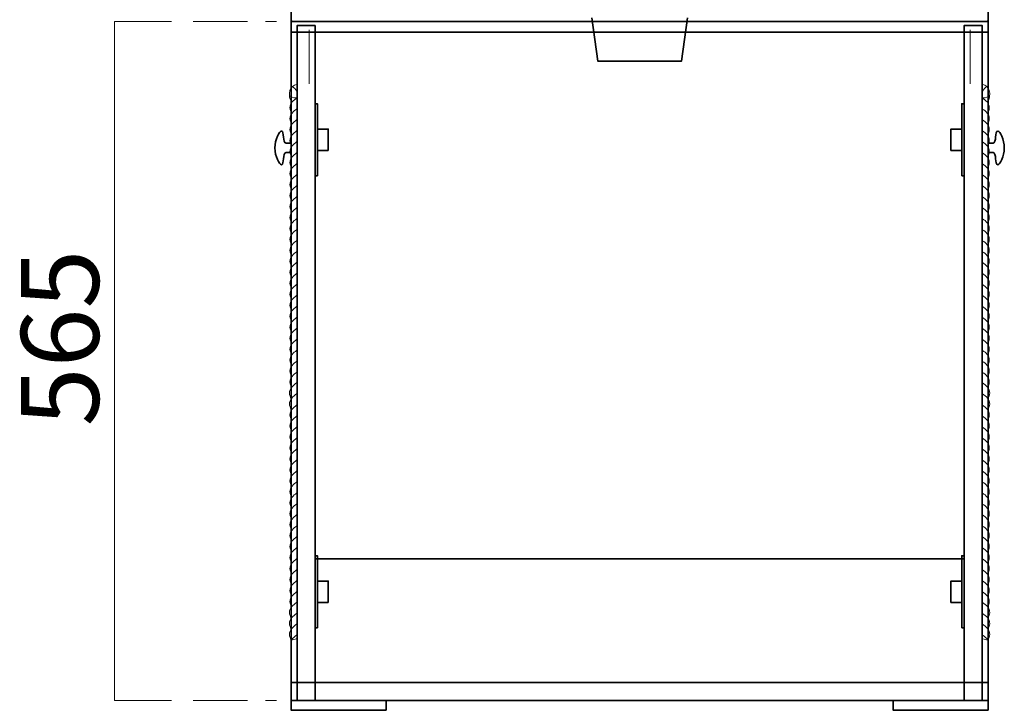
# Model space of a CAD drawing. Units: inches. Extents: x 0 to 296, y 0 to 210.
# Drawn here: x 117 to 171, y 38 to 76 of the extents above; entities that cross this region are included whole.
import ezdxf

# ---------------------------------------------------------------- set-up
doc = ezdxf.new("R2010")
doc.units = ezdxf.units.IN
doc.header["$MEASUREMENT"] = 0
for name, pattern in [('AI-Linetype-1', [11.000317, 3.000022, -1.000125, 1.999897, -1.000125, 3.000022, -1.000125]), ('AI-Linetype-7', [11.000317, 3.000022, -1.000125, 1.999897, -1.000125, 3.000022, -1.000125]), ('AI-Linetype-8', [11.000317, 3.000022, -1.000125, 1.999897, -1.000125, 3.000022, -1.000125]), ('AI-Linetype-9', [11.000317, 3.000022, -1.000125, 1.999897, -1.000125, 3.000022, -1.000125])]:
    doc.linetypes.add(name, pattern=pattern)
doc.layers.add('レイヤー 1', color=7, linetype='Continuous')

# ---------------------------------------------------------------- blocks, each defined once
blk = doc.blocks.new('block 3')
at = {"layer": 'レイヤー 1', "color": 7, "lineweight": 18}
blk.add_lwpolyline([(125.081, 38.061), (121.918, 38.061), (121.918, 75.747), (125.081, 75.747)], dxfattribs=at)
blk = doc.blocks.new('block 10')
at = {"layer": 'レイヤー 1', "color": 7, "linetype": 'AI-Linetype-1', "lineweight": 18}
blk.add_lwpolyline([(126.295, 75.747), (130.922, 75.747)], dxfattribs=at)
blk = doc.blocks.new('block 11')
at = {"layer": 'レイヤー 1', "color": 7, "lineweight": 35}
for points in [[(131.725, 38.061), (131.725, 75.813)], [(170.411, 75.747), (131.725, 75.747), (131.725, 75.146), (170.411, 75.146), (170.411, 75.747)], [(133.053, 38.061), (132.052, 38.061), (132.052, 75.512), (133.053, 75.512), (133.053, 38.061)], [(153.725, 75.944), (153.394, 73.547), (148.743, 73.547), (148.411, 75.944)], [(169.083, 38.061), (170.084, 38.061), (170.084, 75.512), (169.083, 75.512), (169.083, 38.061)], [(170.411, 38.061), (170.411, 75.813)], [(133.187, 67.175), (133.053, 67.175), (133.053, 71.176), (133.187, 71.176), (133.187, 67.175)], [(168.95, 67.175), (169.083, 67.175), (169.083, 71.176), (168.95, 71.176), (168.95, 67.175)], [(133.787, 68.575), (133.187, 68.575), (133.187, 69.776), (133.787, 69.776), (133.787, 68.575)], [(168.349, 68.575), (168.949, 68.575), (168.949, 69.776), (168.349, 69.776), (168.349, 68.575)], [(133.187, 42.09), (133.053, 42.09), (133.053, 46.092), (133.187, 46.092), (133.187, 42.09)], [(133.053, 45.918), (169.094, 45.918)], [(168.95, 42.09), (169.083, 42.09), (169.083, 46.092), (168.95, 46.092), (168.95, 42.09)], [(133.787, 43.491), (133.187, 43.491), (133.187, 44.692), (133.787, 44.692), (133.787, 43.491)], [(168.349, 43.491), (168.949, 43.491), (168.949, 44.692), (168.349, 44.692), (168.349, 43.491)], [(170.411, 38.061), (131.725, 38.061), (131.725, 39.061), (170.411, 39.061), (170.411, 38.061)], [(136.994, 37.527), (131.725, 37.527), (131.725, 38.061), (136.994, 38.061), (136.994, 37.527)], [(136.994, 38.061), (165.142, 38.061)], [(170.411, 37.527), (165.142, 37.527), (165.142, 38.061), (170.411, 38.061), (170.411, 37.527)]]:
    blk.add_lwpolyline(points, dxfattribs=at)
at = {"layer": 'レイヤー 1', "lineweight": 0}
for points in [[(170.411, 75.747), (131.725, 75.747), (131.725, 75.146), (170.411, 75.146), (170.411, 75.747)], [(133.053, 38.061), (132.052, 38.061), (132.052, 75.512), (133.053, 75.512), (133.053, 38.061)], [(169.083, 38.061), (170.084, 38.061), (170.084, 75.512), (169.083, 75.512), (169.083, 38.061)], [(133.187, 42.09), (133.053, 42.09), (133.053, 46.092), (133.187, 46.092), (133.187, 42.09)], [(168.95, 42.09), (169.083, 42.09), (169.083, 46.092), (168.95, 46.092), (168.95, 42.09)], [(133.787, 43.491), (133.187, 43.491), (133.187, 44.692), (133.787, 44.692), (133.787, 43.491)], [(168.349, 43.491), (168.949, 43.491), (168.949, 44.692), (168.349, 44.692), (168.349, 43.491)]]:
    blk.add_lwpolyline(points, dxfattribs=at)
for points, knots in [([(170.411, 75.813), (170.411, 75.776), (170.381, 75.747), (170.344, 75.747), (170.344, 75.747), (131.792, 75.747), (131.792, 75.747), (131.755, 75.747), (131.725, 75.776), (131.725, 75.813), (131.725, 75.813), (131.725, 84.351), (131.725, 84.351), (131.725, 84.388), (131.755, 84.417), (131.792, 84.417), (131.792, 84.417), (170.344, 84.417), (170.344, 84.417), (170.381, 84.417), (170.411, 84.388), (170.411, 84.351), (170.411, 84.351), (170.411, 75.813), (170.411, 75.813)], [0, 0, 0, 0, 1, 1, 1, 2, 2, 2, 3, 3, 3, 4, 4, 4, 5, 5, 5, 6, 6, 6, 7, 7, 7, 8, 8, 8, 8]), ([(131.768, 71.26), (131.708, 71.341), (131.653, 71.45), (131.641, 71.555), (131.604, 71.858), (131.673, 72.02), (131.799, 72.139)], [0, 0, 0, 0, 1, 1, 1, 2, 2, 2, 2]), ([(132.031, 71.505), (132.012, 71.502), (131.994, 71.5), (131.975, 71.5), (131.844, 71.501), (131.718, 71.559), (131.634, 71.625)], [0, 0, 0, 0, 1, 1, 1, 2, 2, 2, 2]), ([(170.105, 71.505), (170.124, 71.502), (170.142, 71.5), (170.161, 71.5), (170.292, 71.501), (170.419, 71.559), (170.502, 71.625)], [0, 0, 0, 0, 1, 1, 1, 2, 2, 2, 2]), ([(170.368, 71.26), (170.428, 71.341), (170.483, 71.45), (170.495, 71.555), (170.532, 71.858), (170.463, 72.02), (170.336, 72.139)], [0, 0, 0, 0, 1, 1, 1, 2, 2, 2, 2]), ([(131.768, 70.653), (131.708, 70.734), (131.659, 70.847), (131.659, 70.945), (131.66, 71.229), (131.86, 71.367), (132.053, 71.509)], [0, 0, 0, 0, 1, 1, 1, 2, 2, 2, 2]), ([(170.368, 70.653), (170.428, 70.734), (170.477, 70.847), (170.477, 70.945), (170.476, 71.229), (170.276, 71.367), (170.083, 71.509)], [0, 0, 0, 0, 1, 1, 1, 2, 2, 2, 2]), ([(131.768, 70.045), (131.708, 70.126), (131.659, 70.24), (131.659, 70.337), (131.66, 70.611), (131.846, 70.749), (132.031, 70.886)], [0, 0, 0, 0, 1, 1, 1, 2, 2, 2, 2]), ([(170.368, 70.045), (170.428, 70.126), (170.477, 70.24), (170.477, 70.337), (170.476, 70.611), (170.29, 70.749), (170.105, 70.886)], [0, 0, 0, 0, 1, 1, 1, 2, 2, 2, 2]), ([(131.768, 69.438), (131.708, 69.519), (131.659, 69.632), (131.659, 69.73), (131.66, 70.004), (131.846, 70.141), (132.031, 70.279)], [0, 0, 0, 0, 1, 1, 1, 2, 2, 2, 2]), ([(170.368, 69.438), (170.428, 69.519), (170.477, 69.632), (170.477, 69.73), (170.476, 70.004), (170.29, 70.141), (170.105, 70.279)], [0, 0, 0, 0, 1, 1, 1, 2, 2, 2, 2]), ([(131.768, 68.83), (131.708, 68.912), (131.659, 69.025), (131.659, 69.122), (131.66, 69.397), (131.846, 69.534), (132.031, 69.672)], [0, 0, 0, 0, 1, 1, 1, 2, 2, 2, 2]), ([(170.368, 68.83), (170.428, 68.912), (170.477, 69.025), (170.477, 69.122), (170.476, 69.397), (170.29, 69.534), (170.105, 69.672)], [0, 0, 0, 0, 1, 1, 1, 2, 2, 2, 2]), ([(131.768, 68.218), (131.708, 68.3), (131.659, 68.413), (131.659, 68.511), (131.66, 68.785), (131.846, 68.923), (132.031, 69.06)], [0, 0, 0, 0, 1, 1, 1, 2, 2, 2, 2]), ([(170.368, 68.218), (170.428, 68.3), (170.477, 68.413), (170.477, 68.511), (170.476, 68.785), (170.29, 68.923), (170.105, 69.06)], [0, 0, 0, 0, 1, 1, 1, 2, 2, 2, 2]), ([(131.768, 67.611), (131.708, 67.693), (131.659, 67.806), (131.659, 67.904), (131.66, 68.177), (131.846, 68.315), (132.031, 68.452)], [0, 0, 0, 0, 1, 1, 1, 2, 2, 2, 2]), ([(170.368, 67.611), (170.428, 67.693), (170.477, 67.806), (170.477, 67.904), (170.476, 68.177), (170.29, 68.315), (170.105, 68.452)], [0, 0, 0, 0, 1, 1, 1, 2, 2, 2, 2]), ([(131.768, 67.004), (131.708, 67.085), (131.659, 67.199), (131.659, 67.296), (131.66, 67.57), (131.846, 67.708), (132.031, 67.845)], [0, 0, 0, 0, 1, 1, 1, 2, 2, 2, 2]), ([(170.368, 67.004), (170.428, 67.085), (170.477, 67.199), (170.477, 67.296), (170.476, 67.57), (170.29, 67.708), (170.105, 67.845)], [0, 0, 0, 0, 1, 1, 1, 2, 2, 2, 2]), ([(131.768, 66.392), (131.708, 66.473), (131.659, 66.587), (131.659, 66.685), (131.66, 66.958), (131.846, 67.096), (132.031, 67.233)], [0, 0, 0, 0, 1, 1, 1, 2, 2, 2, 2]), ([(170.368, 66.392), (170.428, 66.473), (170.477, 66.587), (170.477, 66.685), (170.476, 66.958), (170.29, 67.096), (170.105, 67.233)], [0, 0, 0, 0, 1, 1, 1, 2, 2, 2, 2]), ([(131.768, 65.78), (131.708, 65.861), (131.659, 65.975), (131.659, 66.073), (131.66, 66.346), (131.846, 66.484), (132.031, 66.621)], [0, 0, 0, 0, 1, 1, 1, 2, 2, 2, 2]), ([(170.368, 65.78), (170.428, 65.861), (170.477, 65.975), (170.477, 66.073), (170.476, 66.346), (170.29, 66.484), (170.105, 66.621)], [0, 0, 0, 0, 1, 1, 1, 2, 2, 2, 2]), ([(131.768, 65.173), (131.708, 65.254), (131.659, 65.368), (131.659, 65.465), (131.66, 65.739), (131.846, 65.877), (132.031, 66.014)], [0, 0, 0, 0, 1, 1, 1, 2, 2, 2, 2]), ([(170.368, 65.173), (170.428, 65.254), (170.477, 65.368), (170.477, 65.465), (170.476, 65.739), (170.29, 65.877), (170.105, 66.014)], [0, 0, 0, 0, 1, 1, 1, 2, 2, 2, 2]), ([(131.768, 64.561), (131.708, 64.642), (131.659, 64.756), (131.659, 64.853), (131.66, 65.127), (131.846, 65.265), (132.031, 65.402)], [0, 0, 0, 0, 1, 1, 1, 2, 2, 2, 2]), ([(170.368, 64.561), (170.428, 64.642), (170.477, 64.756), (170.477, 64.853), (170.476, 65.127), (170.29, 65.265), (170.105, 65.402)], [0, 0, 0, 0, 1, 1, 1, 2, 2, 2, 2]), ([(131.768, 63.954), (131.708, 64.035), (131.659, 64.148), (131.659, 64.246), (131.66, 64.52), (131.846, 64.658), (132.031, 64.795)], [0, 0, 0, 0, 1, 1, 1, 2, 2, 2, 2]), ([(170.368, 63.954), (170.428, 64.035), (170.477, 64.148), (170.477, 64.246), (170.476, 64.52), (170.29, 64.658), (170.105, 64.795)], [0, 0, 0, 0, 1, 1, 1, 2, 2, 2, 2]), ([(131.768, 63.346), (131.708, 63.428), (131.659, 63.541), (131.659, 63.638), (131.66, 63.913), (131.846, 64.051), (132.031, 64.188)], [0, 0, 0, 0, 1, 1, 1, 2, 2, 2, 2]), ([(170.368, 63.346), (170.428, 63.428), (170.477, 63.541), (170.477, 63.638), (170.476, 63.913), (170.29, 64.051), (170.105, 64.188)], [0, 0, 0, 0, 1, 1, 1, 2, 2, 2, 2]), ([(131.768, 62.734), (131.708, 62.816), (131.659, 62.929), (131.659, 63.027), (131.66, 63.301), (131.846, 63.439), (132.031, 63.576)], [0, 0, 0, 0, 1, 1, 1, 2, 2, 2, 2]), ([(170.368, 62.734), (170.428, 62.816), (170.477, 62.929), (170.477, 63.027), (170.476, 63.301), (170.29, 63.439), (170.105, 63.576)], [0, 0, 0, 0, 1, 1, 1, 2, 2, 2, 2]), ([(131.768, 62.127), (131.708, 62.209), (131.659, 62.322), (131.659, 62.42), (131.66, 62.694), (131.846, 62.831), (132.031, 62.968)], [0, 0, 0, 0, 1, 1, 1, 2, 2, 2, 2]), ([(170.368, 62.127), (170.428, 62.209), (170.477, 62.322), (170.477, 62.42), (170.476, 62.694), (170.29, 62.831), (170.105, 62.968)], [0, 0, 0, 0, 1, 1, 1, 2, 2, 2, 2]), ([(131.768, 61.52), (131.708, 61.601), (131.659, 61.715), (131.659, 61.812), (131.66, 62.086), (131.846, 62.224), (132.031, 62.361)], [0, 0, 0, 0, 1, 1, 1, 2, 2, 2, 2]), ([(170.368, 61.52), (170.428, 61.601), (170.477, 61.715), (170.477, 61.812), (170.476, 62.086), (170.29, 62.224), (170.105, 62.361)], [0, 0, 0, 0, 1, 1, 1, 2, 2, 2, 2]), ([(131.768, 60.908), (131.708, 60.989), (131.659, 61.103), (131.659, 61.201), (131.66, 61.474), (131.846, 61.612), (132.031, 61.749)], [0, 0, 0, 0, 1, 1, 1, 2, 2, 2, 2]), ([(170.368, 60.908), (170.428, 60.989), (170.477, 61.103), (170.477, 61.201), (170.476, 61.474), (170.29, 61.612), (170.105, 61.749)], [0, 0, 0, 0, 1, 1, 1, 2, 2, 2, 2]), ([(131.768, 60.301), (131.708, 60.382), (131.659, 60.495), (131.659, 60.593), (131.66, 60.867), (131.846, 61.004), (132.031, 61.141)], [0, 0, 0, 0, 1, 1, 1, 2, 2, 2, 2]), ([(170.368, 60.301), (170.428, 60.382), (170.477, 60.495), (170.477, 60.593), (170.476, 60.867), (170.29, 61.004), (170.105, 61.141)], [0, 0, 0, 0, 1, 1, 1, 2, 2, 2, 2]), ([(131.768, 59.693), (131.708, 59.774), (131.659, 59.888), (131.659, 59.986), (131.66, 60.26), (131.846, 60.397), (132.031, 60.534)], [0, 0, 0, 0, 1, 1, 1, 2, 2, 2, 2]), ([(170.368, 59.693), (170.428, 59.774), (170.477, 59.888), (170.477, 59.986), (170.476, 60.26), (170.29, 60.397), (170.105, 60.534)], [0, 0, 0, 0, 1, 1, 1, 2, 2, 2, 2]), ([(131.768, 59.081), (131.708, 59.163), (131.659, 59.276), (131.659, 59.374), (131.66, 59.648), (131.846, 59.785), (132.031, 59.923)], [0, 0, 0, 0, 1, 1, 1, 2, 2, 2, 2]), ([(170.368, 59.081), (170.428, 59.163), (170.477, 59.276), (170.477, 59.374), (170.476, 59.648), (170.29, 59.785), (170.105, 59.923)], [0, 0, 0, 0, 1, 1, 1, 2, 2, 2, 2]), ([(131.768, 58.474), (131.708, 58.556), (131.659, 58.669), (131.659, 58.766), (131.66, 59.041), (131.846, 59.178), (132.031, 59.315)], [0, 0, 0, 0, 1, 1, 1, 2, 2, 2, 2]), ([(170.368, 58.474), (170.428, 58.556), (170.477, 58.669), (170.477, 58.766), (170.476, 59.041), (170.29, 59.178), (170.105, 59.315)], [0, 0, 0, 0, 1, 1, 1, 2, 2, 2, 2]), ([(131.768, 57.867), (131.708, 57.948), (131.659, 58.062), (131.659, 58.159), (131.66, 58.433), (131.846, 58.571), (132.031, 58.708)], [0, 0, 0, 0, 1, 1, 1, 2, 2, 2, 2]), ([(170.368, 57.867), (170.428, 57.948), (170.477, 58.062), (170.477, 58.159), (170.476, 58.433), (170.29, 58.571), (170.105, 58.708)], [0, 0, 0, 0, 1, 1, 1, 2, 2, 2, 2]), ([(131.768, 57.255), (131.708, 57.336), (131.659, 57.45), (131.659, 57.548), (131.66, 57.821), (131.846, 57.959), (132.031, 58.096)], [0, 0, 0, 0, 1, 1, 1, 2, 2, 2, 2]), ([(170.368, 57.255), (170.428, 57.336), (170.477, 57.45), (170.477, 57.548), (170.476, 57.821), (170.29, 57.959), (170.105, 58.096)], [0, 0, 0, 0, 1, 1, 1, 2, 2, 2, 2]), ([(131.768, 56.648), (131.708, 56.729), (131.659, 56.843), (131.659, 56.94), (131.66, 57.214), (131.846, 57.352), (132.031, 57.489)], [0, 0, 0, 0, 1, 1, 1, 2, 2, 2, 2]), ([(170.368, 56.648), (170.428, 56.729), (170.477, 56.843), (170.477, 56.94), (170.476, 57.214), (170.29, 57.352), (170.105, 57.489)], [0, 0, 0, 0, 1, 1, 1, 2, 2, 2, 2]), ([(131.768, 56.04), (131.708, 56.121), (131.659, 56.235), (131.659, 56.333), (131.66, 56.606), (131.846, 56.744), (132.031, 56.881)], [0, 0, 0, 0, 1, 1, 1, 2, 2, 2, 2]), ([(170.368, 56.04), (170.428, 56.121), (170.477, 56.235), (170.477, 56.333), (170.476, 56.606), (170.29, 56.744), (170.105, 56.881)], [0, 0, 0, 0, 1, 1, 1, 2, 2, 2, 2]), ([(131.768, 55.429), (131.708, 55.51), (131.659, 55.623), (131.659, 55.721), (131.66, 55.995), (131.846, 56.132), (132.031, 56.269)], [0, 0, 0, 0, 1, 1, 1, 2, 2, 2, 2]), ([(170.368, 55.429), (170.428, 55.51), (170.477, 55.623), (170.477, 55.721), (170.476, 55.995), (170.29, 56.132), (170.105, 56.269)], [0, 0, 0, 0, 1, 1, 1, 2, 2, 2, 2]), ([(132.031, 55.682), (131.835, 55.536), (131.629, 55.399), (131.631, 55.109), (131.631, 55.011), (131.68, 54.898), (131.74, 54.817)], [0, 0, 0, 0, 1, 1, 1, 2, 2, 2, 2]), ([(170.105, 55.682), (170.301, 55.536), (170.507, 55.399), (170.505, 55.109), (170.505, 55.011), (170.456, 54.898), (170.396, 54.817)], [0, 0, 0, 0, 1, 1, 1, 2, 2, 2, 2]), ([(132.031, 55.075), (131.835, 54.929), (131.629, 54.791), (131.631, 54.501), (131.631, 54.404), (131.68, 54.291), (131.74, 54.209)], [0, 0, 0, 0, 1, 1, 1, 2, 2, 2, 2]), ([(170.105, 55.075), (170.301, 54.929), (170.507, 54.791), (170.505, 54.501), (170.505, 54.404), (170.456, 54.291), (170.396, 54.209)], [0, 0, 0, 0, 1, 1, 1, 2, 2, 2, 2]), ([(131.768, 53.602), (131.708, 53.684), (131.659, 53.797), (131.659, 53.894), (131.66, 54.168), (131.846, 54.306), (132.031, 54.443)], [0, 0, 0, 0, 1, 1, 1, 2, 2, 2, 2]), ([(170.368, 53.602), (170.428, 53.684), (170.477, 53.797), (170.477, 53.894), (170.476, 54.168), (170.29, 54.306), (170.105, 54.443)], [0, 0, 0, 0, 1, 1, 1, 2, 2, 2, 2]), ([(131.768, 52.995), (131.708, 53.076), (131.659, 53.19), (131.659, 53.287), (131.66, 53.561), (131.846, 53.699), (132.031, 53.836)], [0, 0, 0, 0, 1, 1, 1, 2, 2, 2, 2]), ([(170.368, 52.995), (170.428, 53.076), (170.477, 53.19), (170.477, 53.287), (170.476, 53.561), (170.29, 53.699), (170.105, 53.836)], [0, 0, 0, 0, 1, 1, 1, 2, 2, 2, 2]), ([(131.768, 52.383), (131.708, 52.464), (131.659, 52.578), (131.659, 52.676), (131.66, 52.949), (131.846, 53.087), (132.031, 53.224)], [0, 0, 0, 0, 1, 1, 1, 2, 2, 2, 2]), ([(170.368, 52.383), (170.428, 52.464), (170.477, 52.578), (170.477, 52.676), (170.476, 52.949), (170.29, 53.087), (170.105, 53.224)], [0, 0, 0, 0, 1, 1, 1, 2, 2, 2, 2]), ([(131.768, 51.776), (131.708, 51.857), (131.659, 51.97), (131.659, 52.068), (131.66, 52.341), (131.846, 52.479), (132.031, 52.616)], [0, 0, 0, 0, 1, 1, 1, 2, 2, 2, 2]), ([(170.368, 51.776), (170.428, 51.857), (170.477, 51.97), (170.477, 52.068), (170.476, 52.341), (170.29, 52.479), (170.105, 52.616)], [0, 0, 0, 0, 1, 1, 1, 2, 2, 2, 2]), ([(131.768, 51.168), (131.708, 51.249), (131.659, 51.363), (131.659, 51.461), (131.66, 51.734), (131.846, 51.872), (132.031, 52.009)], [0, 0, 0, 0, 1, 1, 1, 2, 2, 2, 2]), ([(170.368, 51.168), (170.428, 51.249), (170.477, 51.363), (170.477, 51.461), (170.476, 51.734), (170.29, 51.872), (170.105, 52.009)], [0, 0, 0, 0, 1, 1, 1, 2, 2, 2, 2]), ([(131.768, 50.556), (131.708, 50.637), (131.659, 50.751), (131.659, 50.849), (131.66, 51.122), (131.846, 51.26), (132.031, 51.397)], [0, 0, 0, 0, 1, 1, 1, 2, 2, 2, 2]), ([(170.368, 50.556), (170.428, 50.637), (170.477, 50.751), (170.477, 50.849), (170.476, 51.122), (170.29, 51.26), (170.105, 51.397)], [0, 0, 0, 0, 1, 1, 1, 2, 2, 2, 2]), ([(131.768, 49.949), (131.708, 50.03), (131.659, 50.143), (131.659, 50.241), (131.66, 50.515), (131.846, 50.653), (132.031, 50.79)], [0, 0, 0, 0, 1, 1, 1, 2, 2, 2, 2]), ([(170.368, 49.949), (170.428, 50.03), (170.477, 50.143), (170.477, 50.241), (170.476, 50.515), (170.29, 50.653), (170.105, 50.79)], [0, 0, 0, 0, 1, 1, 1, 2, 2, 2, 2]), ([(131.768, 49.341), (131.708, 49.422), (131.659, 49.536), (131.659, 49.634), (131.66, 49.907), (131.846, 50.046), (132.031, 50.183)], [0, 0, 0, 0, 1, 1, 1, 2, 2, 2, 2]), ([(170.368, 49.341), (170.428, 49.422), (170.477, 49.536), (170.477, 49.634), (170.476, 49.907), (170.29, 50.046), (170.105, 50.183)], [0, 0, 0, 0, 1, 1, 1, 2, 2, 2, 2]), ([(131.768, 48.729), (131.708, 48.811), (131.659, 48.924), (131.659, 49.022), (131.66, 49.296), (131.846, 49.434), (132.031, 49.571)], [0, 0, 0, 0, 1, 1, 1, 2, 2, 2, 2]), ([(170.368, 48.729), (170.428, 48.811), (170.477, 48.924), (170.477, 49.022), (170.476, 49.296), (170.29, 49.434), (170.105, 49.571)], [0, 0, 0, 0, 1, 1, 1, 2, 2, 2, 2]), ([(131.768, 48.122), (131.708, 48.204), (131.659, 48.317), (131.659, 48.415), (131.66, 48.689), (131.846, 48.827), (132.031, 48.963)], [0, 0, 0, 0, 1, 1, 1, 2, 2, 2, 2]), ([(170.368, 48.122), (170.428, 48.204), (170.477, 48.317), (170.477, 48.415), (170.476, 48.689), (170.29, 48.827), (170.105, 48.963)], [0, 0, 0, 0, 1, 1, 1, 2, 2, 2, 2]), ([(131.768, 47.515), (131.708, 47.596), (131.659, 47.71), (131.659, 47.808), (131.66, 48.081), (131.846, 48.219), (132.031, 48.356)], [0, 0, 0, 0, 1, 1, 1, 2, 2, 2, 2]), ([(170.368, 47.515), (170.428, 47.596), (170.477, 47.71), (170.477, 47.808), (170.476, 48.081), (170.29, 48.219), (170.105, 48.356)], [0, 0, 0, 0, 1, 1, 1, 2, 2, 2, 2]), ([(131.768, 46.904), (131.708, 46.985), (131.659, 47.098), (131.659, 47.196), (131.66, 47.469), (131.846, 47.607), (132.031, 47.744)], [0, 0, 0, 0, 1, 1, 1, 2, 2, 2, 2]), ([(170.368, 46.904), (170.428, 46.985), (170.477, 47.098), (170.477, 47.196), (170.476, 47.469), (170.29, 47.607), (170.105, 47.744)], [0, 0, 0, 0, 1, 1, 1, 2, 2, 2, 2]), ([(131.768, 46.296), (131.708, 46.377), (131.659, 46.491), (131.659, 46.588), (131.66, 46.862), (131.846, 47), (132.031, 47.136)], [0, 0, 0, 0, 1, 1, 1, 2, 2, 2, 2]), ([(170.368, 46.296), (170.428, 46.377), (170.477, 46.491), (170.477, 46.588), (170.476, 46.862), (170.29, 47), (170.105, 47.136)], [0, 0, 0, 0, 1, 1, 1, 2, 2, 2, 2]), ([(131.768, 45.689), (131.708, 45.77), (131.659, 45.883), (131.659, 45.981), (131.66, 46.255), (131.846, 46.392), (132.031, 46.529)], [0, 0, 0, 0, 1, 1, 1, 2, 2, 2, 2]), ([(170.368, 45.689), (170.428, 45.77), (170.477, 45.883), (170.477, 45.981), (170.476, 46.255), (170.29, 46.392), (170.105, 46.529)], [0, 0, 0, 0, 1, 1, 1, 2, 2, 2, 2]), ([(131.768, 45.077), (131.708, 45.158), (131.659, 45.271), (131.659, 45.369), (131.66, 45.643), (131.846, 45.78), (132.031, 45.918)], [0, 0, 0, 0, 1, 1, 1, 2, 2, 2, 2]), ([(170.368, 45.077), (170.428, 45.158), (170.477, 45.271), (170.477, 45.369), (170.476, 45.643), (170.29, 45.78), (170.105, 45.918)], [0, 0, 0, 0, 1, 1, 1, 2, 2, 2, 2]), ([(131.768, 44.469), (131.708, 44.551), (131.659, 44.664), (131.659, 44.761), (131.66, 45.036), (131.846, 45.173), (132.031, 45.311)], [0, 0, 0, 0, 1, 1, 1, 2, 2, 2, 2]), ([(170.368, 44.469), (170.428, 44.551), (170.477, 44.664), (170.477, 44.761), (170.476, 45.036), (170.29, 45.173), (170.105, 45.311)], [0, 0, 0, 0, 1, 1, 1, 2, 2, 2, 2]), ([(131.768, 43.862), (131.708, 43.944), (131.659, 44.057), (131.659, 44.154), (131.66, 44.428), (131.846, 44.566), (132.031, 44.703)], [0, 0, 0, 0, 1, 1, 1, 2, 2, 2, 2]), ([(170.368, 43.862), (170.428, 43.944), (170.477, 44.057), (170.477, 44.154), (170.476, 44.428), (170.29, 44.566), (170.105, 44.703)], [0, 0, 0, 0, 1, 1, 1, 2, 2, 2, 2]), ([(131.768, 43.25), (131.708, 43.332), (131.659, 43.445), (131.659, 43.543), (131.66, 43.816), (131.846, 43.955), (132.031, 44.091)], [0, 0, 0, 0, 1, 1, 1, 2, 2, 2, 2]), ([(170.368, 43.25), (170.428, 43.332), (170.477, 43.445), (170.477, 43.543), (170.476, 43.816), (170.29, 43.955), (170.105, 44.091)], [0, 0, 0, 0, 1, 1, 1, 2, 2, 2, 2]), ([(132.031, 43.503), (131.835, 43.358), (131.629, 43.221), (131.631, 42.931), (131.631, 42.833), (131.68, 42.72), (131.74, 42.639)], [0, 0, 0, 0, 1, 1, 1, 2, 2, 2, 2]), ([(170.105, 43.503), (170.301, 43.358), (170.507, 43.221), (170.505, 42.931), (170.505, 42.833), (170.456, 42.72), (170.396, 42.639)], [0, 0, 0, 0, 1, 1, 1, 2, 2, 2, 2]), ([(132.031, 42.896), (131.835, 42.751), (131.629, 42.613), (131.631, 42.324), (131.631, 42.226), (131.68, 42.112), (131.74, 42.031)], [0, 0, 0, 0, 1, 1, 1, 2, 2, 2, 2]), ([(170.105, 42.896), (170.301, 42.751), (170.507, 42.613), (170.505, 42.324), (170.505, 42.226), (170.456, 42.112), (170.396, 42.031)], [0, 0, 0, 0, 1, 1, 1, 2, 2, 2, 2]), ([(132.031, 42.289), (131.835, 42.143), (131.629, 42.006), (131.631, 41.716), (131.631, 41.618), (131.68, 41.505), (131.74, 41.424)], [0, 0, 0, 0, 1, 1, 1, 2, 2, 2, 2]), ([(170.105, 42.289), (170.301, 42.143), (170.507, 42.006), (170.505, 41.716), (170.505, 41.618), (170.456, 41.505), (170.396, 41.424)], [0, 0, 0, 0, 1, 1, 1, 2, 2, 2, 2])]:
    blk.add_open_spline(points, degree=3, knots=knots, dxfattribs=at)
at = {"layer": 'レイヤー 1', "color": 7, "lineweight": 35}
for points, knots in [([(170.411, 75.813), (170.411, 75.776), (170.381, 75.747), (170.344, 75.747), (170.344, 75.747), (131.792, 75.747), (131.792, 75.747), (131.755, 75.747), (131.725, 75.776), (131.725, 75.813), (131.725, 75.813), (131.725, 84.351), (131.725, 84.351), (131.725, 84.388), (131.755, 84.417), (131.792, 84.417), (131.792, 84.417), (170.344, 84.417), (170.344, 84.417), (170.381, 84.417), (170.411, 84.388), (170.411, 84.351), (170.411, 84.351), (170.411, 75.813), (170.411, 75.813)], [0, 0, 0, 0, 1, 1, 1, 2, 2, 2, 3, 3, 3, 4, 4, 4, 5, 5, 5, 6, 6, 6, 7, 7, 7, 8, 8, 8, 8]), ([(131.663, 68.464), (131.663, 68.464), (131.444, 68.464), (131.444, 68.464), (131.236, 68.464), (131.368, 67.796), (131.185, 67.796), (131.068, 67.796), (130.825, 68.263), (130.825, 68.73), (130.825, 69.197), (131.068, 69.664), (131.185, 69.664), (131.368, 69.664), (131.236, 68.997), (131.444, 68.997), (131.444, 68.997), (131.681, 68.997), (131.681, 68.997)], [0, 0, 0, 0, 1, 1, 1, 2, 2, 2, 3, 3, 3, 4, 4, 4, 5, 5, 5, 6, 6, 6, 6]), ([(170.473, 68.464), (170.473, 68.464), (170.692, 68.464), (170.692, 68.464), (170.9, 68.464), (170.768, 67.796), (170.951, 67.796), (171.068, 67.796), (171.311, 68.263), (171.311, 68.73), (171.311, 69.197), (171.068, 69.664), (170.951, 69.664), (170.768, 69.664), (170.9, 68.997), (170.692, 68.997), (170.692, 68.997), (170.455, 68.997), (170.455, 68.997)], [0, 0, 0, 0, 1, 1, 1, 2, 2, 2, 3, 3, 3, 4, 4, 4, 5, 5, 5, 6, 6, 6, 6])]:
    blk.add_open_spline(points, degree=3, knots=knots, dxfattribs=at)
at = {"layer": 'レイヤー 1', "lineweight": 0}
for points in [[(132.031, 72.242), (131.95, 72.228), (131.864, 72.187), (131.799, 72.139)], [(132.031, 71.883), (131.961, 71.978), (131.891, 72.071), (131.802, 72.141)], [(170.105, 72.242), (170.186, 72.228), (170.272, 72.187), (170.336, 72.139)], [(170.105, 71.883), (170.175, 71.978), (170.245, 72.071), (170.334, 72.141)], [(132.031, 41.682), (131.925, 41.602), (131.816, 41.526), (131.738, 41.426)], [(170.105, 41.682), (170.211, 41.602), (170.32, 41.526), (170.398, 41.426)], [(131.738, 41.426), (131.831, 41.426), (131.926, 41.448), (132.009, 41.48)], [(170.398, 41.426), (170.305, 41.426), (170.21, 41.448), (170.127, 41.48)]]:
    blk.add_open_spline(points, degree=3, dxfattribs=at)
at = {"layer": 'レイヤー 1', "color": 7, "lineweight": 18}
for points in [[(132.031, 72.242), (131.95, 72.228), (131.864, 72.187), (131.799, 72.139)], [(132.031, 71.883), (131.961, 71.978), (131.891, 72.071), (131.802, 72.141)], [(170.105, 72.242), (170.186, 72.228), (170.272, 72.187), (170.336, 72.139)], [(170.105, 71.883), (170.175, 71.978), (170.245, 72.071), (170.334, 72.141)], [(132.031, 41.682), (131.925, 41.602), (131.816, 41.526), (131.738, 41.426)], [(170.105, 41.682), (170.211, 41.602), (170.32, 41.526), (170.398, 41.426)], [(131.738, 41.426), (131.831, 41.426), (131.926, 41.448), (132.009, 41.48)], [(170.398, 41.426), (170.305, 41.426), (170.21, 41.448), (170.127, 41.48)]]:
    blk.add_open_spline(points, degree=3, dxfattribs=at)
for points in [[(131.768, 71.26), (131.708, 71.341), (131.653, 71.45), (131.641, 71.555), (131.604, 71.858), (131.673, 72.02), (131.799, 72.139)], [(132.031, 71.505), (132.012, 71.502), (131.994, 71.5), (131.975, 71.5), (131.844, 71.501), (131.718, 71.559), (131.634, 71.625)], [(170.105, 71.505), (170.124, 71.502), (170.142, 71.5), (170.161, 71.5), (170.292, 71.501), (170.419, 71.559), (170.502, 71.625)], [(170.368, 71.26), (170.428, 71.341), (170.483, 71.45), (170.495, 71.555), (170.532, 71.858), (170.463, 72.02), (170.336, 72.139)], [(131.768, 70.653), (131.708, 70.734), (131.659, 70.847), (131.659, 70.945), (131.66, 71.229), (131.86, 71.367), (132.053, 71.509)], [(170.368, 70.653), (170.428, 70.734), (170.477, 70.847), (170.477, 70.945), (170.476, 71.229), (170.276, 71.367), (170.083, 71.509)], [(131.768, 70.045), (131.708, 70.126), (131.659, 70.24), (131.659, 70.337), (131.66, 70.611), (131.846, 70.749), (132.031, 70.886)], [(170.368, 70.045), (170.428, 70.126), (170.477, 70.24), (170.477, 70.337), (170.476, 70.611), (170.29, 70.749), (170.105, 70.886)], [(131.768, 69.438), (131.708, 69.519), (131.659, 69.632), (131.659, 69.73), (131.66, 70.004), (131.846, 70.141), (132.031, 70.279)], [(170.368, 69.438), (170.428, 69.519), (170.477, 69.632), (170.477, 69.73), (170.476, 70.004), (170.29, 70.141), (170.105, 70.279)], [(131.768, 68.83), (131.708, 68.912), (131.659, 69.025), (131.659, 69.122), (131.66, 69.397), (131.846, 69.534), (132.031, 69.672)], [(170.368, 68.83), (170.428, 68.912), (170.477, 69.025), (170.477, 69.122), (170.476, 69.397), (170.29, 69.534), (170.105, 69.672)], [(131.768, 68.218), (131.708, 68.3), (131.659, 68.413), (131.659, 68.511), (131.66, 68.785), (131.846, 68.923), (132.031, 69.06)], [(170.368, 68.218), (170.428, 68.3), (170.477, 68.413), (170.477, 68.511), (170.476, 68.785), (170.29, 68.923), (170.105, 69.06)], [(131.768, 67.611), (131.708, 67.693), (131.659, 67.806), (131.659, 67.904), (131.66, 68.177), (131.846, 68.315), (132.031, 68.452)], [(170.368, 67.611), (170.428, 67.693), (170.477, 67.806), (170.477, 67.904), (170.476, 68.177), (170.29, 68.315), (170.105, 68.452)], [(131.768, 67.004), (131.708, 67.085), (131.659, 67.199), (131.659, 67.296), (131.66, 67.57), (131.846, 67.708), (132.031, 67.845)], [(170.368, 67.004), (170.428, 67.085), (170.477, 67.199), (170.477, 67.296), (170.476, 67.57), (170.29, 67.708), (170.105, 67.845)], [(131.768, 66.392), (131.708, 66.473), (131.659, 66.587), (131.659, 66.685), (131.66, 66.958), (131.846, 67.096), (132.031, 67.233)], [(170.368, 66.392), (170.428, 66.473), (170.477, 66.587), (170.477, 66.685), (170.476, 66.958), (170.29, 67.096), (170.105, 67.233)], [(131.768, 65.78), (131.708, 65.861), (131.659, 65.975), (131.659, 66.073), (131.66, 66.346), (131.846, 66.484), (132.031, 66.621)], [(170.368, 65.78), (170.428, 65.861), (170.477, 65.975), (170.477, 66.073), (170.476, 66.346), (170.29, 66.484), (170.105, 66.621)], [(131.768, 65.173), (131.708, 65.254), (131.659, 65.368), (131.659, 65.465), (131.66, 65.739), (131.846, 65.877), (132.031, 66.014)], [(170.368, 65.173), (170.428, 65.254), (170.477, 65.368), (170.477, 65.465), (170.476, 65.739), (170.29, 65.877), (170.105, 66.014)], [(131.768, 64.561), (131.708, 64.642), (131.659, 64.756), (131.659, 64.853), (131.66, 65.127), (131.846, 65.265), (132.031, 65.402)], [(170.368, 64.561), (170.428, 64.642), (170.477, 64.756), (170.477, 64.853), (170.476, 65.127), (170.29, 65.265), (170.105, 65.402)], [(131.768, 63.954), (131.708, 64.035), (131.659, 64.148), (131.659, 64.246), (131.66, 64.52), (131.846, 64.658), (132.031, 64.795)], [(170.368, 63.954), (170.428, 64.035), (170.477, 64.148), (170.477, 64.246), (170.476, 64.52), (170.29, 64.658), (170.105, 64.795)], [(131.768, 63.346), (131.708, 63.428), (131.659, 63.541), (131.659, 63.638), (131.66, 63.913), (131.846, 64.051), (132.031, 64.188)], [(170.368, 63.346), (170.428, 63.428), (170.477, 63.541), (170.477, 63.638), (170.476, 63.913), (170.29, 64.051), (170.105, 64.188)], [(131.768, 62.734), (131.708, 62.816), (131.659, 62.929), (131.659, 63.027), (131.66, 63.301), (131.846, 63.439), (132.031, 63.576)], [(170.368, 62.734), (170.428, 62.816), (170.477, 62.929), (170.477, 63.027), (170.476, 63.301), (170.29, 63.439), (170.105, 63.576)], [(131.768, 62.127), (131.708, 62.209), (131.659, 62.322), (131.659, 62.42), (131.66, 62.694), (131.846, 62.831), (132.031, 62.968)], [(170.368, 62.127), (170.428, 62.209), (170.477, 62.322), (170.477, 62.42), (170.476, 62.694), (170.29, 62.831), (170.105, 62.968)], [(131.768, 61.52), (131.708, 61.601), (131.659, 61.715), (131.659, 61.812), (131.66, 62.086), (131.846, 62.224), (132.031, 62.361)], [(170.368, 61.52), (170.428, 61.601), (170.477, 61.715), (170.477, 61.812), (170.476, 62.086), (170.29, 62.224), (170.105, 62.361)], [(131.768, 60.908), (131.708, 60.989), (131.659, 61.103), (131.659, 61.201), (131.66, 61.474), (131.846, 61.612), (132.031, 61.749)], [(170.368, 60.908), (170.428, 60.989), (170.477, 61.103), (170.477, 61.201), (170.476, 61.474), (170.29, 61.612), (170.105, 61.749)], [(131.768, 60.301), (131.708, 60.382), (131.659, 60.495), (131.659, 60.593), (131.66, 60.867), (131.846, 61.004), (132.031, 61.141)], [(170.368, 60.301), (170.428, 60.382), (170.477, 60.495), (170.477, 60.593), (170.476, 60.867), (170.29, 61.004), (170.105, 61.141)], [(131.768, 59.693), (131.708, 59.774), (131.659, 59.888), (131.659, 59.986), (131.66, 60.26), (131.846, 60.397), (132.031, 60.534)], [(170.368, 59.693), (170.428, 59.774), (170.477, 59.888), (170.477, 59.986), (170.476, 60.26), (170.29, 60.397), (170.105, 60.534)], [(131.768, 59.081), (131.708, 59.163), (131.659, 59.276), (131.659, 59.374), (131.66, 59.648), (131.846, 59.785), (132.031, 59.923)], [(170.368, 59.081), (170.428, 59.163), (170.477, 59.276), (170.477, 59.374), (170.476, 59.648), (170.29, 59.785), (170.105, 59.923)], [(131.768, 58.474), (131.708, 58.556), (131.659, 58.669), (131.659, 58.766), (131.66, 59.041), (131.846, 59.178), (132.031, 59.315)], [(170.368, 58.474), (170.428, 58.556), (170.477, 58.669), (170.477, 58.766), (170.476, 59.041), (170.29, 59.178), (170.105, 59.315)], [(131.768, 57.867), (131.708, 57.948), (131.659, 58.062), (131.659, 58.159), (131.66, 58.433), (131.846, 58.571), (132.031, 58.708)], [(170.368, 57.867), (170.428, 57.948), (170.477, 58.062), (170.477, 58.159), (170.476, 58.433), (170.29, 58.571), (170.105, 58.708)], [(131.768, 57.255), (131.708, 57.336), (131.659, 57.45), (131.659, 57.548), (131.66, 57.821), (131.846, 57.959), (132.031, 58.096)], [(170.368, 57.255), (170.428, 57.336), (170.477, 57.45), (170.477, 57.548), (170.476, 57.821), (170.29, 57.959), (170.105, 58.096)], [(131.768, 56.648), (131.708, 56.729), (131.659, 56.843), (131.659, 56.94), (131.66, 57.214), (131.846, 57.352), (132.031, 57.489)], [(170.368, 56.648), (170.428, 56.729), (170.477, 56.843), (170.477, 56.94), (170.476, 57.214), (170.29, 57.352), (170.105, 57.489)], [(131.768, 56.04), (131.708, 56.121), (131.659, 56.235), (131.659, 56.333), (131.66, 56.606), (131.846, 56.744), (132.031, 56.881)], [(170.368, 56.04), (170.428, 56.121), (170.477, 56.235), (170.477, 56.333), (170.476, 56.606), (170.29, 56.744), (170.105, 56.881)], [(131.768, 55.429), (131.708, 55.51), (131.659, 55.623), (131.659, 55.721), (131.66, 55.995), (131.846, 56.132), (132.031, 56.269)], [(170.368, 55.429), (170.428, 55.51), (170.477, 55.623), (170.477, 55.721), (170.476, 55.995), (170.29, 56.132), (170.105, 56.269)], [(132.031, 55.682), (131.835, 55.536), (131.629, 55.399), (131.631, 55.109), (131.631, 55.011), (131.68, 54.898), (131.74, 54.817)], [(170.105, 55.682), (170.301, 55.536), (170.507, 55.399), (170.505, 55.109), (170.505, 55.011), (170.456, 54.898), (170.396, 54.817)], [(132.031, 55.075), (131.835, 54.929), (131.629, 54.791), (131.631, 54.501), (131.631, 54.404), (131.68, 54.291), (131.74, 54.209)], [(170.105, 55.075), (170.301, 54.929), (170.507, 54.791), (170.505, 54.501), (170.505, 54.404), (170.456, 54.291), (170.396, 54.209)], [(131.768, 53.602), (131.708, 53.684), (131.659, 53.797), (131.659, 53.894), (131.66, 54.168), (131.846, 54.306), (132.031, 54.443)], [(170.368, 53.602), (170.428, 53.684), (170.477, 53.797), (170.477, 53.894), (170.476, 54.168), (170.29, 54.306), (170.105, 54.443)], [(131.768, 52.995), (131.708, 53.076), (131.659, 53.19), (131.659, 53.287), (131.66, 53.561), (131.846, 53.699), (132.031, 53.836)], [(170.368, 52.995), (170.428, 53.076), (170.477, 53.19), (170.477, 53.287), (170.476, 53.561), (170.29, 53.699), (170.105, 53.836)], [(131.768, 52.383), (131.708, 52.464), (131.659, 52.578), (131.659, 52.676), (131.66, 52.949), (131.846, 53.087), (132.031, 53.224)], [(170.368, 52.383), (170.428, 52.464), (170.477, 52.578), (170.477, 52.676), (170.476, 52.949), (170.29, 53.087), (170.105, 53.224)], [(131.768, 51.776), (131.708, 51.857), (131.659, 51.97), (131.659, 52.068), (131.66, 52.341), (131.846, 52.479), (132.031, 52.616)], [(170.368, 51.776), (170.428, 51.857), (170.477, 51.97), (170.477, 52.068), (170.476, 52.341), (170.29, 52.479), (170.105, 52.616)], [(131.768, 51.168), (131.708, 51.249), (131.659, 51.363), (131.659, 51.461), (131.66, 51.734), (131.846, 51.872), (132.031, 52.009)], [(170.368, 51.168), (170.428, 51.249), (170.477, 51.363), (170.477, 51.461), (170.476, 51.734), (170.29, 51.872), (170.105, 52.009)], [(131.768, 50.556), (131.708, 50.637), (131.659, 50.751), (131.659, 50.849), (131.66, 51.122), (131.846, 51.26), (132.031, 51.397)], [(170.368, 50.556), (170.428, 50.637), (170.477, 50.751), (170.477, 50.849), (170.476, 51.122), (170.29, 51.26), (170.105, 51.397)], [(131.768, 49.949), (131.708, 50.03), (131.659, 50.143), (131.659, 50.241), (131.66, 50.515), (131.846, 50.653), (132.031, 50.79)], [(170.368, 49.949), (170.428, 50.03), (170.477, 50.143), (170.477, 50.241), (170.476, 50.515), (170.29, 50.653), (170.105, 50.79)], [(131.768, 49.341), (131.708, 49.422), (131.659, 49.536), (131.659, 49.634), (131.66, 49.907), (131.846, 50.046), (132.031, 50.183)], [(170.368, 49.341), (170.428, 49.422), (170.477, 49.536), (170.477, 49.634), (170.476, 49.907), (170.29, 50.046), (170.105, 50.183)], [(131.768, 48.729), (131.708, 48.811), (131.659, 48.924), (131.659, 49.022), (131.66, 49.296), (131.846, 49.434), (132.031, 49.571)], [(170.368, 48.729), (170.428, 48.811), (170.477, 48.924), (170.477, 49.022), (170.476, 49.296), (170.29, 49.434), (170.105, 49.571)], [(131.768, 48.122), (131.708, 48.204), (131.659, 48.317), (131.659, 48.415), (131.66, 48.689), (131.846, 48.827), (132.031, 48.963)], [(170.368, 48.122), (170.428, 48.204), (170.477, 48.317), (170.477, 48.415), (170.476, 48.689), (170.29, 48.827), (170.105, 48.963)], [(131.768, 47.515), (131.708, 47.596), (131.659, 47.71), (131.659, 47.808), (131.66, 48.081), (131.846, 48.219), (132.031, 48.356)], [(170.368, 47.515), (170.428, 47.596), (170.477, 47.71), (170.477, 47.808), (170.476, 48.081), (170.29, 48.219), (170.105, 48.356)], [(131.768, 46.904), (131.708, 46.985), (131.659, 47.098), (131.659, 47.196), (131.66, 47.469), (131.846, 47.607), (132.031, 47.744)], [(170.368, 46.904), (170.428, 46.985), (170.477, 47.098), (170.477, 47.196), (170.476, 47.469), (170.29, 47.607), (170.105, 47.744)], [(131.768, 46.296), (131.708, 46.377), (131.659, 46.491), (131.659, 46.588), (131.66, 46.862), (131.846, 47), (132.031, 47.136)], [(170.368, 46.296), (170.428, 46.377), (170.477, 46.491), (170.477, 46.588), (170.476, 46.862), (170.29, 47), (170.105, 47.136)], [(131.768, 45.689), (131.708, 45.77), (131.659, 45.883), (131.659, 45.981), (131.66, 46.255), (131.846, 46.392), (132.031, 46.529)], [(170.368, 45.689), (170.428, 45.77), (170.477, 45.883), (170.477, 45.981), (170.476, 46.255), (170.29, 46.392), (170.105, 46.529)], [(131.768, 45.077), (131.708, 45.158), (131.659, 45.271), (131.659, 45.369), (131.66, 45.643), (131.846, 45.78), (132.031, 45.918)], [(170.368, 45.077), (170.428, 45.158), (170.477, 45.271), (170.477, 45.369), (170.476, 45.643), (170.29, 45.78), (170.105, 45.918)], [(131.768, 44.469), (131.708, 44.551), (131.659, 44.664), (131.659, 44.761), (131.66, 45.036), (131.846, 45.173), (132.031, 45.311)], [(170.368, 44.469), (170.428, 44.551), (170.477, 44.664), (170.477, 44.761), (170.476, 45.036), (170.29, 45.173), (170.105, 45.311)], [(131.768, 43.862), (131.708, 43.944), (131.659, 44.057), (131.659, 44.154), (131.66, 44.428), (131.846, 44.566), (132.031, 44.703)], [(170.368, 43.862), (170.428, 43.944), (170.477, 44.057), (170.477, 44.154), (170.476, 44.428), (170.29, 44.566), (170.105, 44.703)], [(131.768, 43.25), (131.708, 43.332), (131.659, 43.445), (131.659, 43.543), (131.66, 43.816), (131.846, 43.955), (132.031, 44.091)], [(170.368, 43.25), (170.428, 43.332), (170.477, 43.445), (170.477, 43.543), (170.476, 43.816), (170.29, 43.955), (170.105, 44.091)], [(132.031, 43.503), (131.835, 43.358), (131.629, 43.221), (131.631, 42.931), (131.631, 42.833), (131.68, 42.72), (131.74, 42.639)], [(170.105, 43.503), (170.301, 43.358), (170.507, 43.221), (170.505, 42.931), (170.505, 42.833), (170.456, 42.72), (170.396, 42.639)], [(132.031, 42.896), (131.835, 42.751), (131.629, 42.613), (131.631, 42.324), (131.631, 42.226), (131.68, 42.112), (131.74, 42.031)], [(170.105, 42.896), (170.301, 42.751), (170.507, 42.613), (170.505, 42.324), (170.505, 42.226), (170.456, 42.112), (170.396, 42.031)], [(132.031, 42.289), (131.835, 42.143), (131.629, 42.006), (131.631, 41.716), (131.631, 41.618), (131.68, 41.505), (131.74, 41.424)], [(170.105, 42.289), (170.301, 42.143), (170.507, 42.006), (170.505, 41.716), (170.505, 41.618), (170.456, 41.505), (170.396, 41.424)]]:
    blk.add_open_spline(points, degree=3, knots=[0, 0, 0, 0, 1, 1, 1, 2, 2, 2, 2], dxfattribs=at)
blk = doc.blocks.new('block 12')
at = {"layer": 'レイヤー 1', "color": 7, "linetype": 'AI-Linetype-7', "lineweight": 18}
blk.add_lwpolyline([(126.295, 38.061), (130.922, 38.061)], dxfattribs=at)
blk = doc.blocks.new('block 17')
at = {"layer": 'レイヤー 1', "color": 7, "linetype": 'AI-Linetype-8', "lineweight": 18}
blk.add_lwpolyline([(132.725, 72.276), (132.725, 88.618)], dxfattribs=at)
at = {"layer": 'レイヤー 1', "color": 7, "linetype": 'AI-Linetype-9', "lineweight": 18}
blk.add_lwpolyline([(169.411, 72.276), (169.411, 88.618)], dxfattribs=at)

msp = doc.modelspace()

# ---------------------------------------------------------------- block references
at = {"layer": 'レイヤー 1'}
for name in ['block 3', 'block 10', 'block 11', 'block 12', 'block 17']:
    msp.add_blockref(name, (0, 0), dxfattribs=at)

# ---------------------------------------------------------------- texts
at = {"layer": 'レイヤー 1', "color": 7, "insert": (121.054, 53.274), "char_height": 4.318, "attachment_point": 7, "rotation": 90}
msp.add_mtext('\\fMS PGothic|b0|i0|c0|p34;\\W1;565', dxfattribs=at)

doc.saveas('drawing.dxf')
